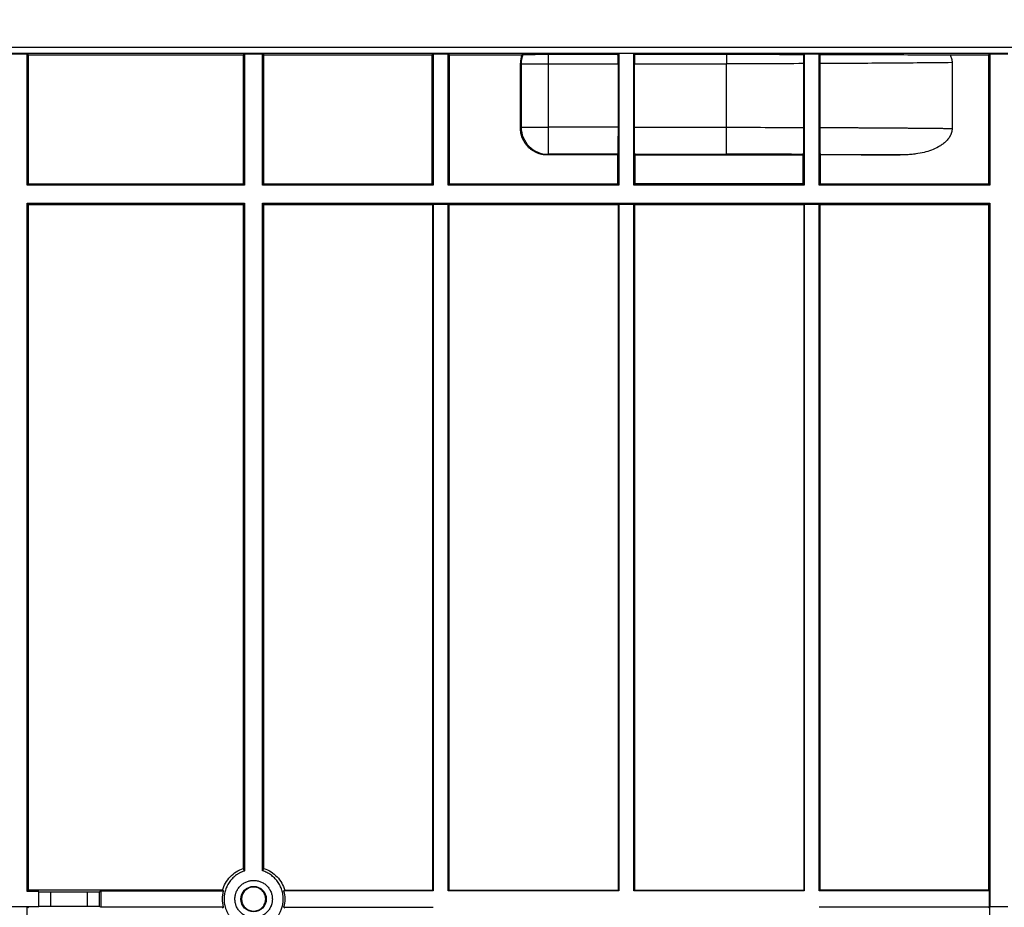
# Model space of a CAD drawing. Units: millimetres. Extents: x 8 to 418, y -29 to 291.
# Drawn here: x 161 to 194, y 224 to 254 of the extents above; entities that cross this region are included whole.
import ezdxf

# ---------------------------------------------------------------- set-up
doc = ezdxf.new("R2010")
doc.units = ezdxf.units.MM
doc.layers.add('FORMAT', color=7, linetype='Continuous')
doc.styles.add('SLDTEXTSTYLE1', font='TXT', dxfattribs={"width": 0.7})
doc.dimstyles.new('SLDDIMSTYLE1', dxfattribs={"dimtxt": 3.393075, "dimasz": 5, "dimexe": 0, "dimexo": 0.0625, "dimgap": 0.848269, "dimtad": 2, "dimdec": 4, "dimlfac": 5, "dimrnd": 1e-09, "dimzin": 12, "dimdsep": 46, "dimtxsty": 'SLDTEXTSTYLE1', "dimsah": 1, "dimcen": 0.09, "dimadec": 0, "dimazin": 3, "dimtfac": 1, "dimtdec": 4, "dimtofl": 0, "dimtmove": 0, "dimatfit": 3, "dimfxl": 0, "dimfrac": 2, "dimtolj": 1, "dimtzin": 12, "dimarcsym": 0})

# ---------------------------------------------------------------- blocks, each defined once
blk = doc.blocks.new('_D_1')
at = {"layer": 'FORMAT', "color": 7}
for p, q in [((26.719, 223.968), (26.719, 274.245)), ((231.519, 223.968), (231.519, 274.245)), ((231.519, 273.245), (26.719, 273.245))]:
    blk.add_line(p, q, dxfattribs=at)
for points in [[(26.719, 273.245), (31.719, 272.805), (31.719, 273.685)], [(231.519, 273.245), (226.519, 273.685), (226.519, 272.805)]]:
    blk.add_solid(points, dxfattribs=at)
at = {"layer": 'FORMAT', "color": 7, "insert": (127.374, 277.619), "char_height": 3.3931, "attachment_point": 1, "style": 'SLDTEXTSTYLE1'}
blk.add_mtext('1024', dxfattribs=at)

msp = doc.modelspace()

# ---------------------------------------------------------------- linework, layer by layer
at = {"color": 7, "linetype": 'Continuous', "lineweight": 25}
for p, q in [((231.419072, 252.6682), (31.619072, 252.6682)), ((161.355896, 252.4682), (160.848915, 252.4682)), ((160.852405, 252.464709), (161.352405, 252.464709)), ((161.352405, 252.464709), (161.355896, 252.4682)), ((161.352405, 248.0682), (161.352405, 252.464709)), ((161.355896, 252.4682), (161.397785, 252.426311)), ((168.615581, 252.4682), (161.355896, 252.4682)), ((161.397785, 248.11358), (161.397785, 252.426311)), ((161.397785, 252.426311), (168.573692, 252.426311)), ((168.573692, 252.426311), (168.615581, 252.4682)), ((168.573692, 252.426311), (168.573692, 248.11358)), ((168.615581, 252.4682), (168.619072, 252.464709)), ((169.222563, 252.4682), (168.615581, 252.4682)), ((168.619072, 252.464709), (168.619072, 248.0682)), ((168.619072, 252.464709), (169.219072, 252.464709)), ((169.219072, 252.464709), (169.222563, 252.4682)), ((169.219072, 248.0682), (169.219072, 252.464709)), ((169.222563, 252.4682), (169.264452, 252.426311)), ((174.915581, 252.4682), (169.222563, 252.4682)), ((169.264452, 248.11358), (169.264452, 252.426311)), ((169.264452, 252.426311), (174.873692, 252.426311)), ((174.873692, 252.426311), (174.915581, 252.4682)), ((174.873692, 252.426311), (174.873692, 248.11358)), ((174.915581, 252.4682), (174.919072, 252.464709)), ((175.422563, 252.4682), (174.915581, 252.4682)), ((174.919072, 252.464709), (174.919072, 248.0682)), ((174.919072, 252.464709), (175.419072, 252.464709)), ((175.419072, 252.464709), (175.422563, 252.4682)), ((175.419072, 248.0682), (175.419072, 252.464709)), ((175.422563, 252.4682), (175.464452, 252.426311)), ((181.115581, 252.4682), (175.422563, 252.4682)), ((175.464452, 248.11358), (175.464452, 252.426311)), ((175.464452, 252.426311), (177.875, 252.426311)), ((178.757534, 252.445882), (181.093264, 252.445882)), ((178.757534, 252.445882), (178.757534, 252.129738)), ((181.093264, 252.445882), (181.115581, 252.4682)), ((181.119072, 252.4682), (181.115581, 252.4682)), ((181.119072, 252.4682), (181.119072, 248.0682)), ((181.619072, 252.4682), (181.119072, 252.4682)), ((181.619072, 248.0682), (181.619072, 252.4682)), ((181.622563, 252.4682), (181.619072, 252.4682)), ((181.622563, 252.4682), (181.644881, 252.445882)), ((187.315581, 252.4682), (181.622563, 252.4682)), ((181.644881, 252.445882), (184.719072, 252.445882)), ((184.719072, 252.445882), (184.719072, 252.129738)), ((187.291117, 252.443735), (187.315581, 252.4682)), ((187.315581, 252.4682), (187.319072, 252.464709)), ((187.822563, 252.4682), (187.315581, 252.4682)), ((187.319072, 252.464709), (187.319072, 248.0682)), ((187.319072, 252.464709), (187.819072, 252.464709)), ((187.819072, 252.464709), (187.822563, 252.4682)), ((187.819072, 248.0682), (187.819072, 252.464709)), ((187.822563, 252.4682), (187.848072, 252.442691)), ((193.515581, 252.4682), (187.822563, 252.4682)), ((192.187575, 252.426311), (193.473692, 252.426311)), ((193.473692, 252.426311), (193.515581, 252.4682)), ((193.473692, 252.426311), (193.473692, 248.11358)), ((193.515581, 252.4682), (193.519072, 252.464709)), ((194.122563, 252.4682), (193.515581, 252.4682)), ((193.519072, 252.464709), (193.519072, 248.0682)), ((193.519072, 252.464709), (194.119072, 252.464709)), ((177.83296, 252.154449), (177.857671, 252.129738)), ((177.83296, 249.981951), (177.83296, 252.154449)), ((177.857671, 252.129738), (177.857671, 250.006662)), ((177.857671, 252.129738), (178.757534, 252.129738)), ((178.757534, 252.129738), (181.093764, 252.129738)), ((178.757534, 252.129738), (178.757534, 250.006662)), ((181.093764, 252.129738), (181.093764, 250.006662)), ((181.64438, 250.006662), (181.64438, 252.129738)), ((181.64438, 252.129738), (184.719072, 252.129738)), ((184.719072, 250.006662), (184.719072, 252.129738)), ((187.291605, 252.133768), (187.291605, 250.002632)), ((187.847587, 250.000675), (187.847587, 252.135725)), ((192.256313, 252.167208), (192.256313, 249.969192)), ((177.83296, 249.981951), (177.857671, 250.006662)), ((177.857671, 250.006662), (178.757534, 250.006662)), ((181.093764, 250.006662), (178.757534, 250.006662)), ((178.757534, 250.006662), (178.757534, 249.106799)), ((181.64438, 250.006662), (184.719072, 250.006662)), ((184.719072, 249.106799), (184.719072, 250.006662)), ((178.757534, 249.106799), (178.732823, 249.082088)), ((181.073692, 249.082088), (178.732823, 249.082088)), ((181.086047, 249.106799), (178.757534, 249.106799)), ((181.086047, 249.106799), (181.073692, 249.082088)), ((181.073692, 249.082088), (181.073692, 248.11358)), ((181.664452, 249.082088), (181.652097, 249.106799)), ((181.652097, 249.106799), (184.719072, 249.106799)), ((181.664452, 248.11358), (181.664452, 249.082088)), ((181.664452, 249.082088), (187.273692, 249.082088)), ((187.283745, 249.102195), (187.273692, 249.082088)), ((187.273692, 249.082088), (187.273692, 248.11358)), ((187.864452, 249.082088), (187.855558, 249.099876)), ((187.864452, 248.11358), (187.864452, 249.082088)), ((190.521795, 249.082088), (187.864452, 249.082088)), ((161.352405, 248.0682), (161.397785, 248.11358)), ((168.619072, 248.0682), (161.352405, 248.0682)), ((161.397785, 248.11358), (168.573692, 248.11358)), ((168.573692, 248.11358), (168.619072, 248.0682)), ((169.219072, 248.0682), (169.264452, 248.11358)), ((174.919072, 248.0682), (169.219072, 248.0682)), ((169.264452, 248.11358), (174.873692, 248.11358)), ((174.873692, 248.11358), (174.919072, 248.0682)), ((175.419072, 248.0682), (175.464452, 248.11358)), ((181.119072, 248.0682), (175.419072, 248.0682)), ((175.464452, 248.11358), (181.073692, 248.11358)), ((181.073692, 248.11358), (181.119072, 248.0682)), ((181.619072, 248.0682), (181.664452, 248.11358)), ((187.319072, 248.0682), (181.619072, 248.0682)), ((187.273692, 248.11358), (181.664452, 248.11358)), ((187.273692, 248.11358), (187.319072, 248.0682)), ((187.819072, 248.0682), (187.864452, 248.11358)), ((193.519072, 248.0682), (187.819072, 248.0682)), ((187.864452, 248.11358), (193.473692, 248.11358)), ((193.473692, 248.11358), (193.519072, 248.0682)), ((161.352405, 247.4682), (168.619072, 247.4682)), ((161.352405, 224.4682), (161.352405, 247.4682)), ((161.352405, 247.4682), (161.397785, 247.42282)), ((161.397785, 247.42282), (168.573692, 247.42282)), ((161.397785, 224.51358), (161.397785, 247.42282)), ((168.619072, 247.4682), (168.573692, 247.42282)), ((168.573692, 247.42282), (168.573692, 225.241795)), ((168.619072, 247.4682), (168.619072, 225.161155)), ((169.219072, 247.4682), (193.519072, 247.4682)), ((169.219072, 225.161155), (169.219072, 247.4682)), ((169.219072, 247.4682), (169.264452, 247.42282)), ((169.264452, 225.241795), (169.264452, 247.42282)), ((169.264452, 247.42282), (174.899, 247.42282)), ((174.899, 247.42282), (174.919072, 247.442892)), ((174.899, 247.42282), (174.899, 224.51358)), ((174.919072, 247.442892), (175.419072, 247.442892)), ((174.919072, 247.442892), (174.919072, 224.493508)), ((175.419072, 247.442892), (175.439144, 247.42282)), ((175.419072, 224.493508), (175.419072, 247.442892)), ((175.439144, 247.42282), (181.099, 247.42282)), ((175.439144, 247.42282), (175.439144, 224.51358)), ((181.099, 247.42282), (181.119072, 247.442892)), ((181.099, 247.42282), (181.099, 224.51358)), ((181.119072, 247.442892), (181.619072, 247.442892)), ((181.119072, 247.442892), (181.119072, 224.493508)), ((181.619072, 247.442892), (181.639144, 247.42282)), ((181.619072, 224.493508), (181.619072, 247.442892)), ((181.639144, 247.42282), (187.299, 247.42282)), ((181.639144, 247.42282), (181.639144, 224.51358)), ((187.299, 247.42282), (187.319072, 247.442892)), ((187.299, 247.42282), (187.299, 224.51358)), ((187.319072, 247.442892), (187.819072, 247.442892)), ((187.319072, 247.442892), (187.319072, 224.493508)), ((187.819072, 247.442892), (187.839144, 247.42282)), ((187.819072, 224.493508), (187.819072, 247.442892)), ((187.839144, 247.42282), (193.473692, 247.42282)), ((187.839144, 247.42282), (187.839144, 224.51358)), ((193.519072, 247.4682), (193.473692, 247.42282)), ((193.473692, 247.42282), (193.473692, 224.51358)), ((193.519072, 247.4682), (193.519072, 223.9682)), ((168.619072, 225.161155), (168.573692, 225.241795)), ((169.219072, 225.161155), (169.264452, 225.241795)), ((161.352405, 224.4682), (161.397785, 224.51358)), ((161.738441, 224.4682), (161.352405, 224.4682)), ((167.879945, 224.51358), (161.397785, 224.51358)), ((161.738441, 224.4682), (161.745545, 224.464648)), ((161.738441, 223.9682), (161.738441, 224.4682)), ((161.745545, 223.971752), (161.745545, 224.464648)), ((162.145484, 223.975182), (162.145484, 224.461219)), ((162.145484, 224.461219), (163.359327, 224.461219)), ((163.359327, 224.461219), (163.359327, 223.975182)), ((163.759266, 224.464648), (163.816989, 224.493508)), ((163.759266, 224.464648), (163.759266, 223.971752)), ((163.816989, 224.493508), (167.916021, 224.493508)), ((163.816989, 224.493508), (163.816989, 223.942892)), ((174.919072, 224.493508), (169.922123, 224.493508)), ((169.958199, 224.51358), (174.899, 224.51358)), ((174.899, 224.51358), (174.919072, 224.493508)), ((175.419072, 224.493508), (175.439144, 224.51358)), ((181.119072, 224.493508), (175.419072, 224.493508)), ((175.439144, 224.51358), (181.099, 224.51358)), ((181.099, 224.51358), (181.119072, 224.493508)), ((181.619072, 224.493508), (181.639144, 224.51358)), ((187.319072, 224.493508), (181.619072, 224.493508)), ((181.639144, 224.51358), (187.299, 224.51358)), ((187.299, 224.51358), (187.319072, 224.493508)), ((187.839144, 224.51358), (187.819072, 224.493508)), ((193.493764, 224.493508), (187.819072, 224.493508)), ((193.473692, 224.51358), (187.839144, 224.51358)), ((193.473692, 224.51358), (193.493764, 224.493508)), ((193.493764, 224.493508), (193.493764, 223.942892)), ((160.852405, 223.9682), (161.352405, 223.9682)), ((161.352405, 223.9682), (161.738441, 223.9682)), ((161.352405, 223.9682), (161.397786, 223.92282)), ((161.738441, 223.9682), (161.745545, 223.971752)), ((163.359327, 223.975182), (162.145484, 223.975182)), ((163.816989, 223.942892), (163.759266, 223.971752)), ((167.916021, 223.942892), (163.816989, 223.942892)), ((169.922123, 223.942892), (174.919072, 223.942892)), ((193.493764, 223.942892), (187.819072, 223.942892)), ((193.493764, 223.942892), (193.473692, 223.92282)), ((193.519072, 223.9682), (194.119072, 223.9682))]:
    msp.add_line(p, q, dxfattribs=at)
msp.add_circle((168.919072, 224.2182), 0.424124, dxfattribs=at)
msp.add_arc((178.757674, 252.129456), 0.900003, 159.9031146, 179.9820371, dxfattribs=at)
for centre, major_axis, ratio, start_param, end_param in [((178.733097, 252.154175), (0.63659, -0.63659), 0.99969546, 3.620009844, 3.926838524), ((178.551668, 252.335604), (1.080965, 0.175383), 0.225198829, 2.166483446, 2.210134488), ((181.08591, 252.129738), (0, 0.9), 0.008726868, 4.71238898, 5.071317825), ((181.652234, 252.129738), (0, 0.9), 0.008726868, 1.211867483, 1.570796327)]:
    msp.add_ellipse(centre, major_axis=major_axis, ratio=ratio, start_param=start_param, end_param=end_param, dxfattribs=at)
for points, knots in [([(177.91247, 252.438704), (177.913952, 252.439183), (177.920696, 252.439652), (177.944276, 252.440574), (177.961359, 252.44103), (178.005076, 252.441901), (178.03146, 252.442313), (178.093151, 252.443091), (178.128851, 252.44346), (178.206528, 252.44412), (178.248706, 252.444416), (178.339834, 252.444936), (178.38857, 252.445159), (178.53886, 252.445694), (178.647823, 252.445882), (178.757534, 252.445882)], [0, 0, 0, 0, 0.125, 0.125, 0.25, 0.25, 0.375, 0.375, 0.5, 0.5, 0.625, 0.625, 0.75, 0.75, 1, 1, 1, 1]), ([(184.719072, 252.445882), (185.150554, 252.445882), (185.581792, 252.445702), (186.4408, 252.444985), (186.867458, 252.444449), (187.291117, 252.443735)], [0, 0, 0, 0, 0.5, 0.5, 1, 1, 1, 1]), ([(187.848072, 252.442691), (188.233724, 252.441893), (188.615292, 252.440947), (189.366799, 252.438771), (189.737509, 252.437537), (190.464188, 252.434795), (190.820791, 252.433283), (191.517393, 252.429993), (191.856908, 252.428218), (192.187575, 252.426311)], [0, 0, 0, 0, 0.25, 0.25, 0.5, 0.5, 0.75, 0.75, 1, 1, 1, 1]), ([(192.187575, 252.426311), (192.20929, 252.386484), (192.226436, 252.34493), (192.250073, 252.25779), (192.256313, 252.212635), (192.256313, 252.167208)], [0, 0, 0, 0, 0.5, 0.5, 1, 1, 1, 1]), ([(192.256313, 252.167208), (191.587134, 252.159872), (190.877516, 252.153515), (189.400042, 252.142964), (188.632225, 252.13877), (187.847587, 252.135725)], [0, 0, 0, 0, 0.5, 0.5, 1, 1, 1, 1]), ([(178.732823, 249.082088), (178.718572, 249.082279), (178.690166, 249.082661), (178.647762, 249.085736), (178.605737, 249.090649), (178.564092, 249.097574), (178.522828, 249.106467), (178.481945, 249.117337), (178.441444, 249.130186), (178.386396, 249.150509), (178.318159, 249.181548), (178.239027, 249.227795), (178.164418, 249.282212), (178.095411, 249.344489), (178.033105, 249.413519), (177.978707, 249.488096), (177.932431, 249.567257), (177.895554, 249.648367), (177.867271, 249.730577), (177.847539, 249.812986), (177.83522, 249.896957), (177.833716, 249.95353), (177.83296, 249.981951)], [0, 0, 0, 0, 0.0302517829, 0.0602999884, 0.0902108172, 0.1200513845, 0.1498892795, 0.1797921095, 0.2098270436, 0.2400603699, 0.3043333688, 0.3686801926, 0.4343198702, 0.5000324094, 0.5656716657, 0.6313846302, 0.6956564723, 0.7600044315, 0.8202280399, 0.8799422268, 0.9396866108, 1, 1, 1, 1]), ([(177.857671, 250.006662), (177.857707, 249.888893), (177.881155, 249.771171), (177.971341, 249.553555), (178.038044, 249.453748), (178.20462, 249.287172), (178.304427, 249.220469), (178.522043, 249.130283), (178.639765, 249.106835), (178.757534, 249.106799)], [0, 0, 0, 0, 0.25, 0.25, 0.5, 0.5, 0.75, 0.75, 1, 1, 1, 1]), ([(181.093764, 250.006662), (181.093763, 249.992558), (181.093759, 249.964442), (181.093733, 249.922466), (181.093691, 249.880859), (181.093632, 249.839619), (181.093556, 249.798748), (181.093463, 249.758247), (181.093353, 249.718116), (181.093179, 249.663596), (181.092914, 249.595998), (181.092519, 249.517541), (181.092054, 249.443455), (181.091522, 249.374784), (181.090932, 249.312595), (181.090294, 249.258062), (181.089616, 249.211406), (181.08892, 249.173894), (181.088214, 249.144768), (181.087504, 249.124007), (181.086781, 249.110483), (181.086292, 249.108031), (181.086047, 249.106799)], [0, 0, 0, 0, 0.030272157, 0.060344992, 0.090283444, 0.120153332, 0.150020928, 0.179952518, 0.210013965, 0.240270283, 0.304503676, 0.368813224, 0.434382254, 0.500025749, 0.565595282, 0.631239283, 0.695474048, 0.759784981, 0.82005981, 0.879834671, 0.939638633, 1, 1, 1, 1]), ([(181.652097, 249.106799), (181.651974, 249.107233), (181.651729, 249.108098), (181.651363, 249.111845), (181.651001, 249.117385), (181.650642, 249.124893), (181.650287, 249.134321), (181.649935, 249.145681), (181.649587, 249.158973), (181.649114, 249.179829), (181.648529, 249.211395), (181.647851, 249.258022), (181.647213, 249.312573), (181.646623, 249.374734), (181.64609, 249.443428), (181.645626, 249.517482), (181.645231, 249.595968), (181.644915, 249.676334), (181.644674, 249.757765), (181.644505, 249.839391), (181.644399, 249.922531), (181.644387, 249.978532), (181.64438, 250.006662)], [0, 0, 0, 0, 0.030273308, 0.060347273, 0.09028683, 0.12015779, 0.150026416, 0.179958988, 0.210021363, 0.240278549, 0.304513532, 0.36882427, 0.434394052, 0.500037801, 0.565607083, 0.631250331, 0.695483908, 0.759793251, 0.820066284, 0.879839132, 0.939640917, 1, 1, 1, 1]), ([(187.291605, 250.002632), (187.291604, 249.987814), (187.2916, 249.958284), (187.29157, 249.914217), (187.291523, 249.870576), (187.291457, 249.827359), (187.291372, 249.784569), (187.291268, 249.742206), (187.291145, 249.700271), (187.290958, 249.645486), (187.290681, 249.57915), (187.290282, 249.503825), (187.28982, 249.433084), (187.289127, 249.346371), (187.28813, 249.252648), (187.286991, 249.183187), (187.286027, 249.1427), (187.285281, 249.120534), (187.284519, 249.106106), (187.284004, 249.103503), (187.283745, 249.102195)], [0, 0, 0, 0, 0.03151126, 0.062796938, 0.093933947, 0.125000305, 0.156074562, 0.187235208, 0.218560084, 0.250125816, 0.31232251, 0.374681847, 0.437220322, 0.499939544, 0.624416485, 0.74938586, 0.812196983, 0.874522008, 0.93693308, 1, 1, 1, 1]), ([(187.855558, 249.099876), (187.855428, 249.100336), (187.855167, 249.101252), (187.854778, 249.105209), (187.854393, 249.111059), (187.854012, 249.118982), (187.853636, 249.128932), (187.853263, 249.14092), (187.852894, 249.154946), (187.852169, 249.186843), (187.851133, 249.248852), (187.849918, 249.360545), (187.84908, 249.474015), (187.848536, 249.574704), (187.848196, 249.654499), (187.847926, 249.737888), (187.847753, 249.814522), (187.847652, 249.882618), (187.847597, 249.941497), (187.847591, 249.980928), (187.847587, 250.000675)], [0, 0, 0, 0, 0.031672709, 0.063114308, 0.094391851, 0.12557345, 0.156727845, 0.187923959, 0.219230437, 0.250715203, 0.375787038, 0.500209846, 0.625311448, 0.687644574, 0.749902006, 0.812528353, 0.875127072, 0.916749763, 0.958310466, 1, 1, 1, 1]), ([(187.847587, 250.000675), (187.900285, 250.000467), (188.005778, 250.000051), (188.163564, 249.999387), (188.321172, 249.998693), (188.478535, 249.997965), (188.635638, 249.997205), (188.792451, 249.996412), (188.948948, 249.995587), (189.105104, 249.99473), (189.26089, 249.993839), (189.416281, 249.992916), (189.571249, 249.991961), (189.725767, 249.990973), (189.879807, 249.989953), (190.033342, 249.988899), (190.186344, 249.987814), (190.338785, 249.986696), (190.490637, 249.985545), (190.641873, 249.984361), (190.792464, 249.983146), (190.942381, 249.981897), (191.091596, 249.980616), (191.240081, 249.979303), (191.387806, 249.977956), (191.534744, 249.976578), (191.680864, 249.975166), (191.826144, 249.973723), (191.970525, 249.972246), (192.11409, 249.970739), (192.208877, 249.969708), (192.256313, 249.969192)], [0, 0, 0, 0, 0.033608466, 0.06727937, 0.101012714, 0.1348085, 0.168666728, 0.202587399, 0.236570516, 0.270616078, 0.304724088, 0.338894546, 0.373127454, 0.407422813, 0.441780623, 0.476200887, 0.510683605, 0.545228779, 0.579836409, 0.614506497, 0.649239044, 0.684034052, 0.71889152, 0.75381145, 0.788793844, 0.823838702, 0.858946026, 0.894115817, 0.929348075, 0.964642803, 1, 1, 1, 1]), ([(192.256313, 249.969192), (192.256108, 249.958268), (192.255697, 249.936447), (192.252421, 249.903845), (192.247193, 249.871458), (192.239825, 249.839288), (192.230369, 249.807335), (192.218812, 249.775602), (192.205157, 249.744087), (192.17555, 249.685225), (192.118857, 249.601382), (192.026969, 249.506419), (191.921028, 249.422974), (191.77023, 249.32941), (191.568804, 249.239923), (191.313927, 249.163923), (191.083941, 249.120605), (190.877929, 249.096573), (190.701977, 249.084294), (190.582526, 249.082832), (190.521795, 249.082088)], [0, 0, 0, 0, 0.01542108, 0.030805381, 0.046216507, 0.061717735, 0.077371249, 0.093237439, 0.109374313, 0.125837013, 0.186234289, 0.251338355, 0.311665547, 0.376219283, 0.501481505, 0.621474298, 0.751100693, 0.831353767, 0.914257246, 1, 1, 1, 1]), ([(187.283745, 249.102195), (187.23099, 249.102383), (187.125507, 249.102759), (186.966807, 249.103277), (186.807824, 249.103762), (186.648519, 249.104211), (186.488904, 249.104625), (186.328974, 249.105003), (186.168731, 249.105345), (185.976125, 249.105712), (185.751066, 249.106076), (185.493489, 249.106399), (185.235615, 249.106629), (184.977443, 249.106772), (184.805217, 249.10679), (184.719072, 249.106799)], [0, 0, 0, 0, 0.06254111, 0.125050077, 0.187537153, 0.250012599, 0.312486683, 0.374969674, 0.437471836, 0.500003423, 0.600024457, 0.699992572, 0.799949825, 0.89993829, 1, 1, 1, 1]), ([(167.879945, 224.51358), (167.927621, 224.681298), (168.016633, 224.837103), (168.257172, 225.089592), (168.408481, 225.186049), (168.573692, 225.241795)], [0, 0, 0, 0, 0.5, 0.5, 1, 1, 1, 1]), ([(168.619072, 225.161155), (168.605243, 225.156562), (168.577653, 225.147398), (168.537152, 225.131413), (168.497468, 225.113837), (168.458655, 225.09451), (168.420699, 225.073475), (168.383603, 225.050719), (168.315325, 225.004616), (168.221735, 224.926593), (168.116914, 224.804818), (168.032612, 224.667977), (167.982545, 224.545053), (167.954749, 224.444693), (167.940269, 224.370029), (167.931217, 224.294426), (167.930104, 224.243664), (167.929545, 224.2182)], [0, 0, 0, 0, 0.0350003393, 0.0698285265, 0.1045516175, 0.1392372778, 0.1739533919, 0.2087676658, 0.2437472359, 0.3718406136, 0.5000195555, 0.6281129482, 0.7562919051, 0.8173530508, 0.8780825908, 0.9388439536, 1, 1, 1, 1]), ([(169.908599, 224.2182), (169.908415, 224.232771), (169.908047, 224.26184), (169.905093, 224.305282), (169.900376, 224.348426), (169.893726, 224.391272), (169.885188, 224.433819), (169.87475, 224.476069), (169.851517, 224.55511), (169.80554, 224.667949), (169.721275, 224.804756), (169.616433, 224.926578), (169.514474, 225.011556), (169.427264, 225.068471), (169.360504, 225.104905), (169.291204, 225.136452), (169.243168, 225.152903), (169.219072, 225.161155)], [0, 0, 0, 0, 0.035000339, 0.069828526, 0.104551618, 0.139237278, 0.173953392, 0.208767666, 0.243747236, 0.371840614, 0.500019555, 0.628112948, 0.756291905, 0.817353051, 0.878082591, 0.938843954, 1, 1, 1, 1]), ([(169.264452, 225.241795), (169.429664, 225.186049), (169.580972, 225.089592), (169.821511, 224.837103), (169.910524, 224.681298), (169.958199, 224.51358)], [0, 0, 0, 0, 0.5, 0.5, 1, 1, 1, 1]), ([(168.294072, 224.2182), (168.294246, 224.229506), (168.294594, 224.252035), (168.297385, 224.285641), (168.301843, 224.318902), (168.308129, 224.351816), (168.316197, 224.384383), (168.326064, 224.416604), (168.348375, 224.477635), (168.392817, 224.563885), (168.474114, 224.663098), (168.573381, 224.744445), (168.684511, 224.801739), (168.801215, 224.835968), (168.919037, 224.846814), (169.036893, 224.835975), (169.153567, 224.801765), (169.264732, 224.744464), (169.363977, 224.66315), (169.445317, 224.563911), (169.493606, 224.470158), (169.520237, 224.392795), (169.53394, 224.335561), (169.542497, 224.27724), (169.543546, 224.237943), (169.544072, 224.2182)], [0, 0, 0, 0, 0.017293688, 0.034459996, 0.051548496, 0.068609442, 0.085693329, 0.102850451, 0.12013046, 0.185081968, 0.250088112, 0.315039644, 0.380045813, 0.440003026, 0.50001433, 0.559971557, 0.619982873, 0.684934381, 0.749940525, 0.814892058, 0.879898226, 0.910028158, 0.939908482, 0.969809258, 1, 1, 1, 1]), ([(161.745545, 224.464648), (161.745934, 224.464561), (161.746709, 224.464387), (161.750659, 224.464129), (161.756656, 224.463874), (161.764896, 224.463624), (161.781106, 224.463241), (161.811231, 224.462746), (161.863244, 224.462203), (161.926388, 224.461759), (161.989512, 224.461478), (162.046685, 224.461317), (162.095682, 224.461234), (162.128832, 224.461224), (162.145484, 224.461219)], [0, 0, 0, 0, 0.048378783, 0.096340239, 0.144152841, 0.192087566, 0.240413334, 0.370147052, 0.500053736, 0.629785455, 0.75969017, 0.839887378, 0.919572244, 1, 1, 1, 1]), ([(163.359327, 224.461219), (163.369338, 224.46122), (163.389276, 224.461224), (163.418945, 224.461254), (163.44819, 224.461302), (163.477011, 224.46137), (163.521173, 224.461504), (163.578396, 224.461758), (163.641516, 224.462203), (163.693553, 224.462746), (163.726827, 224.463292), (163.746209, 224.463788), (163.756642, 224.464214), (163.758388, 224.464503), (163.759266, 224.464648)], [0, 0, 0, 0, 0.0483769482, 0.0963366301, 0.1441475492, 0.1920807093, 0.2404050573, 0.3701359547, 0.5000416558, 0.629774352, 0.7596818881, 0.8398815429, 0.9195692134, 1, 1, 1, 1]), ([(167.878925, 224.2182), (167.879126, 224.233731), (167.879525, 224.264731), (167.882739, 224.311078), (167.887858, 224.35715), (167.895116, 224.402933), (167.904284, 224.448477), (167.912104, 224.478478), (167.916021, 224.493508)], [0, 0, 0, 0, 0.167221599, 0.333777679, 0.5, 0.666222321, 0.832778401, 1, 1, 1, 1]), ([(169.321383, 224.2182), (169.321229, 224.226687), (169.320923, 224.243591), (169.318476, 224.26878), (169.314568, 224.293664), (169.309059, 224.318241), (169.301986, 224.342514), (169.286986, 224.384116), (169.257824, 224.44071), (169.205499, 224.504571), (169.141598, 224.556939), (169.07007, 224.593817), (168.994943, 224.615854), (168.919107, 224.622837), (168.843238, 224.615861), (168.76814, 224.593844), (168.696578, 224.556958), (168.632694, 224.504623), (168.580345, 224.440735), (168.54728, 224.376654), (168.528394, 224.318573), (168.518562, 224.268803), (168.517363, 224.235121), (168.516762, 224.2182)], [0, 0, 0, 0, 0.020166167, 0.0401686635, 0.0600863779, 0.079999206, 0.0999871024, 0.1201291277, 0.1850681858, 0.2500921258, 0.3150312221, 0.3800552003, 0.4399999097, 0.5000286581, 0.5599733917, 0.6200021569, 0.684941215, 0.749965155, 0.8149042513, 0.8799282296, 0.9200027386, 0.9598132547, 1, 1, 1, 1]), ([(167.916021, 223.942892), (167.912104, 223.957922), (167.904284, 223.987923), (167.895116, 224.033467), (167.887858, 224.07925), (167.882739, 224.125322), (167.879525, 224.171669), (167.879126, 224.202669), (167.878925, 224.2182)], [0, 0, 0, 0, 0.167221599, 0.333777679, 0.5, 0.666222321, 0.832778401, 1, 1, 1, 1]), ([(167.929545, 224.2182), (167.929756, 224.202531), (167.930175, 224.171298), (167.933556, 224.124674), (167.938958, 224.078465), (167.946574, 224.032675), (167.956353, 223.987302), (167.968307, 223.942349), (167.982437, 223.897814), (168.004789, 223.837281), (168.038924, 223.762244), (168.08978, 223.675225), (168.149632, 223.593177), (168.240856, 223.492058), (168.372641, 223.384918), (168.548373, 223.294025), (168.7325, 223.240142), (168.919037, 223.22294), (169.105608, 223.240135), (169.289739, 223.294009), (169.465503, 223.384918), (169.59726, 223.492036), (169.68849, 223.593149), (169.748325, 223.675166), (169.799207, 223.762213), (169.837205, 223.845754), (169.86495, 223.924161), (169.884494, 223.996127), (169.898346, 224.069187), (169.907004, 224.143335), (169.908066, 224.193171), (169.908599, 224.2182)], [0, 0, 0, 0, 0.015133727, 0.030165791, 0.045129323, 0.060057915, 0.07498539, 0.089945583, 0.104972105, 0.120098126, 0.152257399, 0.184450581, 0.217294146, 0.25017234, 0.315806182, 0.380076124, 0.440025113, 0.500008256, 0.559957254, 0.619940405, 0.684210347, 0.74984419, 0.782687755, 0.815565951, 0.847725227, 0.879918411, 0.904056372, 0.92799556, 0.951873639, 0.975829325, 1, 1, 1, 1]), ([(169.544072, 224.2182), (169.543898, 224.206894), (169.54355, 224.184365), (169.540759, 224.150759), (169.536301, 224.117499), (169.530016, 224.084584), (169.521947, 224.052017), (169.512081, 224.019796), (169.489769, 223.958765), (169.445327, 223.872515), (169.36403, 223.773302), (169.264763, 223.691955), (169.153633, 223.634661), (169.036929, 223.600432), (168.919107, 223.589586), (168.801251, 223.600425), (168.684577, 223.634635), (168.573412, 223.691936), (168.474168, 223.77325), (168.392827, 223.872489), (168.344538, 223.966242), (168.317907, 224.043605), (168.304204, 224.100839), (168.295647, 224.15916), (168.294599, 224.198457), (168.294072, 224.2182)], [0, 0, 0, 0, 0.017293688, 0.034459996, 0.051548496, 0.068609442, 0.085693329, 0.102850451, 0.12013046, 0.185081968, 0.250088112, 0.315039644, 0.380045813, 0.440003026, 0.50001433, 0.559971557, 0.619982873, 0.684934381, 0.749940525, 0.814892058, 0.879898226, 0.910028158, 0.939908482, 0.969809258, 1, 1, 1, 1]), ([(168.516762, 224.2182), (168.516915, 224.209713), (168.517221, 224.192809), (168.519668, 224.167621), (168.523577, 224.142736), (168.529085, 224.118159), (168.536158, 224.093886), (168.551158, 224.052284), (168.58032, 223.99569), (168.632645, 223.931829), (168.696546, 223.879461), (168.768074, 223.842583), (168.843202, 223.820546), (168.919037, 223.813563), (168.994907, 223.820539), (169.070004, 223.842556), (169.141566, 223.879442), (169.20545, 223.931777), (169.257799, 223.995665), (169.290864, 224.059746), (169.30975, 224.117827), (169.319583, 224.167597), (169.320781, 224.20128), (169.321383, 224.2182)], [0, 0, 0, 0, 0.020166167, 0.040168663, 0.060086378, 0.079999206, 0.099987102, 0.120129128, 0.185068186, 0.250092126, 0.315031222, 0.3800552, 0.43999991, 0.500028658, 0.559973392, 0.620002157, 0.684941215, 0.749965155, 0.814904251, 0.87992823, 0.920002739, 0.959813255, 1, 1, 1, 1]), ([(161.393868, 208.985375), (161.393501, 209.045347), (161.392767, 209.165241), (161.391684, 209.346348), (161.390615, 209.528267), (161.389561, 209.71108), (161.388522, 209.894745), (161.387497, 210.079253), (161.386487, 210.264587), (161.385492, 210.450732), (161.384512, 210.637672), (161.383546, 210.825392), (161.382595, 211.013875), (161.381659, 211.203107), (161.380738, 211.393072), (161.379831, 211.583754), (161.378939, 211.775138), (161.378062, 211.967208), (161.3772, 212.159949), (161.376352, 212.353344), (161.375519, 212.547379), (161.374701, 212.742039), (161.373897, 212.937307), (161.373109, 213.133168), (161.372335, 213.329607), (161.371576, 213.526608), (161.370831, 213.724156), (161.370101, 213.922235), (161.369386, 214.12083), (161.368686, 214.319927), (161.368001, 214.519509), (161.36733, 214.719561), (161.366674, 214.920068), (161.366032, 215.121014), (161.365406, 215.322386), (161.364794, 215.524166), (161.364197, 215.726341), (161.363615, 215.928895), (161.363047, 216.131813), (161.362494, 216.335081), (161.361956, 216.538682), (161.361433, 216.742602), (161.360924, 216.946827), (161.36043, 217.151341), (161.359951, 217.35613), (161.359487, 217.561179), (161.359037, 217.766472), (161.358602, 217.971996), (161.358182, 218.177735), (161.357777, 218.383676), (161.357386, 218.589803), (161.35701, 218.796102), (161.356649, 219.002559), (161.356302, 219.209159), (161.355971, 219.415887), (161.355654, 219.622731), (161.355352, 219.829674), (161.355064, 220.036703), (161.354791, 220.243804), (161.354533, 220.450963), (161.35429, 220.658166), (161.354062, 220.865399), (161.353848, 221.072647), (161.353649, 221.279897), (161.353465, 221.487136), (161.353295, 221.694349), (161.35314, 221.901522), (161.353, 222.108643), (161.352875, 222.315698), (161.352764, 222.522672), (161.352668, 222.729554), (161.352587, 222.936328), (161.352521, 223.142983), (161.352469, 223.349504), (161.352433, 223.55588), (161.35241, 223.762095), (161.352407, 223.899519), (161.352405, 223.9682)], [0, 0, 0, 0, 0.013763153, 0.027514688, 0.041254604, 0.054982903, 0.068699584, 0.082404647, 0.096098091, 0.109779919, 0.123450128, 0.13710872, 0.150755694, 0.16439105, 0.178014789, 0.191626911, 0.205227415, 0.218816301, 0.232393571, 0.245959223, 0.259513258, 0.273055676, 0.286586476, 0.30010566, 0.313613227, 0.327109177, 0.34059351, 0.354066226, 0.367527326, 0.380976808, 0.394414675, 0.407840924, 0.421255558, 0.434658574, 0.448049975, 0.461429759, 0.474797926, 0.488154478, 0.501499413, 0.514832733, 0.528154436, 0.541464524, 0.554762995, 0.568049851, 0.58132509, 0.594588714, 0.607840723, 0.621081116, 0.634309893, 0.647527055, 0.660732601, 0.673926532, 0.687108848, 0.700279549, 0.713438634, 0.726586104, 0.739721959, 0.752846199, 0.765958825, 0.779059835, 0.792149231, 0.805227012, 0.818293178, 0.831347729, 0.844390666, 0.857421989, 0.870441697, 0.883449791, 0.896446271, 0.909431136, 0.922404387, 0.935366024, 0.948316047, 0.961254456, 0.974181251, 0.987096432, 1, 1, 1, 1]), ([(162.145484, 223.975182), (162.135473, 223.97518), (162.115535, 223.975176), (162.085866, 223.975146), (162.056621, 223.975098), (162.0278, 223.975031), (161.983638, 223.974896), (161.926415, 223.974642), (161.863295, 223.974197), (161.811258, 223.973654), (161.777984, 223.973108), (161.758602, 223.972612), (161.748169, 223.972186), (161.746423, 223.971897), (161.745545, 223.971752)], [0, 0, 0, 0, 0.048376948, 0.09633663, 0.144147549, 0.192080709, 0.240405057, 0.370135955, 0.500041656, 0.629774352, 0.759681888, 0.839881543, 0.919569213, 1, 1, 1, 1]), ([(163.759266, 223.971752), (163.758877, 223.971839), (163.758102, 223.972013), (163.754151, 223.972271), (163.748155, 223.972526), (163.739915, 223.972776), (163.723705, 223.973159), (163.69358, 223.973654), (163.641567, 223.974197), (163.578423, 223.974641), (163.515299, 223.974922), (163.458126, 223.975083), (163.409129, 223.975166), (163.375979, 223.975176), (163.359327, 223.975182)], [0, 0, 0, 0, 0.048378783, 0.096340239, 0.144152841, 0.192087566, 0.240413334, 0.370147052, 0.500053736, 0.629785455, 0.75969017, 0.839887378, 0.919572244, 1, 1, 1, 1]), ([(193.47761, 208.985375), (193.478, 209.049187), (193.478781, 209.176772), (193.479933, 209.369609), (193.48107, 209.563434), (193.482191, 209.758356), (193.483297, 209.954346), (193.484386, 210.151411), (193.485461, 210.34955), (193.486519, 210.548764), (193.487561, 210.749051), (193.488588, 210.950412), (193.489599, 211.152847), (193.490595, 211.356357), (193.491575, 211.56094), (193.492539, 211.766597), (193.493487, 211.973329), (193.494419, 212.181134), (193.496343, 212.61949), (193.499135, 213.294925), (193.502576, 214.218074), (193.505702, 215.155829), (193.508512, 216.107187), (193.511, 217.070201), (193.513161, 218.043027), (193.514991, 219.024724), (193.51621, 219.829328), (193.516999, 220.451876), (193.517487, 220.889416), (193.517911, 221.327534), (193.518269, 221.76623), (193.518562, 222.205506), (193.51879, 222.64536), (193.518952, 223.085792), (193.519053, 223.526803), (193.519066, 223.821018), (193.519072, 223.9682)], [0, 0, 0, 0, 0.0146432398, 0.0292775877, 0.0439042181, 0.0585243075, 0.073139034, 0.0877495769, 0.1023571165, 0.1169628338, 0.1315679104, 0.146173528, 0.160780868, 0.1753911116, 0.1900054391, 0.2046250301, 0.2192510625, 0.2338847131, 0.2485271566, 0.3114405444, 0.3742616397, 0.4370843788, 0.5000026909, 0.562915833, 0.6257367047, 0.6885592436, 0.7514773796, 0.7791261431, 0.806747573, 0.834349604, 0.8619401875, 0.8895272849, 0.9171188604, 0.9447228746, 0.9723472771, 1, 1, 1, 1])]:
    msp.add_open_spline(points, degree=3, knots=knots, dxfattribs=at)
for points in [[(187.291117, 252.443735), (187.291439, 252.344678), (187.291605, 252.239493), (187.291605, 252.133768)], [(187.847587, 252.135725), (187.847587, 252.240436), (187.847752, 252.344605), (187.848072, 252.442691)], [(187.291605, 252.133768), (186.444594, 252.13109), (185.581895, 252.129738), (184.719072, 252.129738)], [(184.719072, 250.006662), (185.581907, 250.006662), (186.444594, 250.00531), (187.291605, 250.002632)], [(187.855558, 249.099876), (188.77904, 249.095733), (189.67544, 249.089753), (190.521795, 249.082088)], [(167.916021, 224.493508), (167.90395, 224.500085), (167.891924, 224.506776), (167.879945, 224.51358)], [(169.958199, 224.51358), (169.94622, 224.506776), (169.934195, 224.500085), (169.922123, 224.493508)], [(169.922123, 224.493508), (169.946705, 224.403944), (169.959219, 224.311076), (169.959219, 224.2182)], [(169.959219, 224.2182), (169.959219, 224.125324), (169.946705, 224.032456), (169.922123, 223.942892)], [(167.879945, 223.92282), (167.891923, 223.929624), (167.903949, 223.936315), (167.916021, 223.942892)], [(169.922123, 223.942892), (169.934195, 223.936315), (169.946221, 223.929624), (169.9582, 223.92282)]]:
    msp.add_open_spline(points, degree=3, dxfattribs=at)

# ---------------------------------------------------------------- dimensions: what is measured, and where the dimension line sits
at = {"layer": 'FORMAT', "color": 7}
dim = msp.add_linear_dim(base=(26.719072, 273.244918), p1=(231.519072, 223.9682), p2=(26.719072, 223.9682), dimstyle='SLDDIMSTYLE1', dxfattribs=at)
dim.commit()
dim.dimension.update_dxf_attribs({"geometry": '_D_1', "text_midpoint": (131.3566, 273.244918), "dimtype": 160})

doc.saveas('drawing.dxf')
